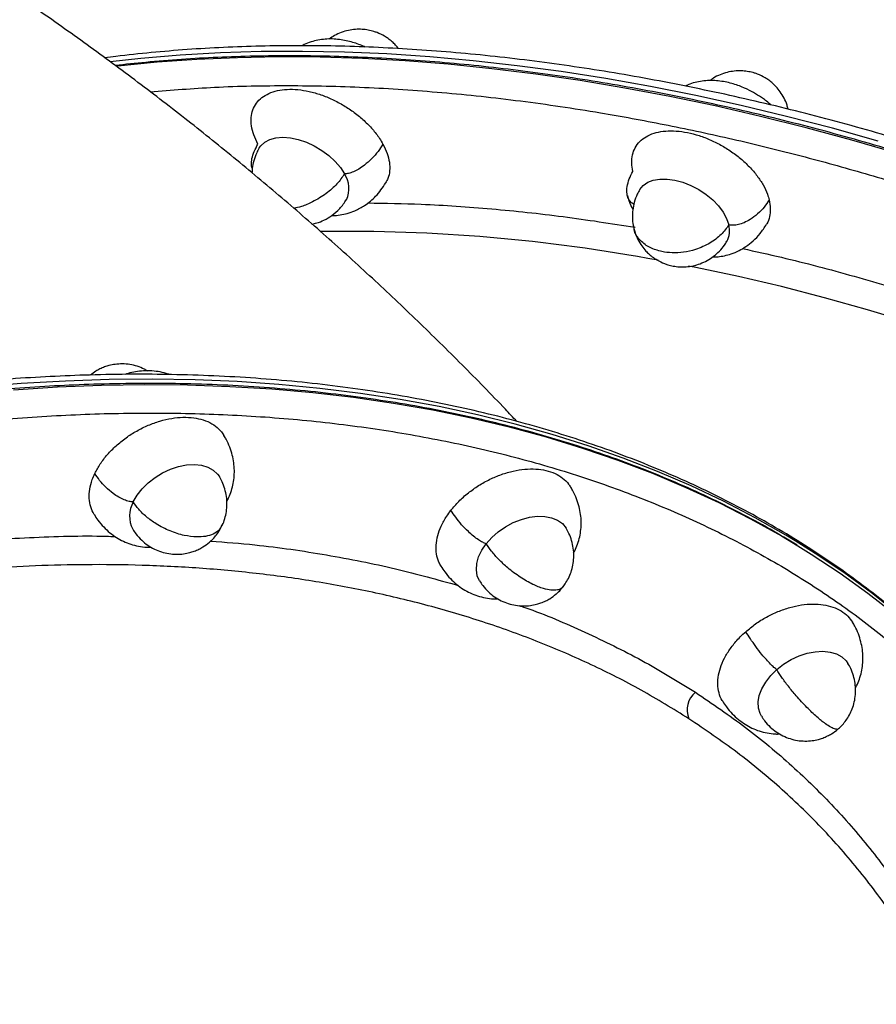
# Model space of a CAD drawing. Units: millimetres. Extents: x 0 to 14061, y 0 to 16904.
# Drawn here: x 10173 to 10384, y 12475 to 12718 of the extents above; entities that cross this region are included whole.
import ezdxf

# ---------------------------------------------------------------- set-up
doc = ezdxf.new("R2010")
doc.units = ezdxf.units.MM

msp = doc.modelspace()

# ---------------------------------------------------------------- linework, layer by layer
at = {"color": 7, "linetype": 'Continuous', "lineweight": 25, "ltscale": 100}
msp.add_line((10191.78, 12630.91), (10190.48, 12629.97), dxfattribs=at)
at = {"color": 8, "linetype": 'Continuous', "lineweight": 25, "ltscale": 100, "flags": 128}
for points in [[(10384.75, 12687.68), (10373.44, 12690.85), (10362.17, 12693.79), (10350.93, 12696.49), (10339.74, 12698.95), (10328.61, 12701.16), (10317.56, 12703.12), (10306.57, 12704.83), (10295.68, 12706.29), (10284.87, 12707.5), (10274.17, 12708.46), (10263.58, 12709.17), (10253.12, 12709.62), (10242.78, 12709.82), (10232.57, 12709.76), (10222.52, 12709.45), (10212.61, 12708.88), (10202.87, 12708.06), (10195.32, 12707.24)], [(10389.59, 12684.61), (10378.27, 12687.91), (10366.98, 12690.97), (10355.72, 12693.79), (10344.51, 12696.37), (10333.35, 12698.7), (10322.25, 12700.78), (10311.23, 12702.62), (10300.29, 12704.21), (10289.44, 12705.55), (10278.69, 12706.63), (10268.04, 12707.46), (10257.51, 12708.04), (10247.11, 12708.37), (10236.84, 12708.44), (10226.7, 12708.25), (10216.72, 12707.81), (10206.9, 12707.12), (10197.23, 12706.17), (10196.84, 12706.13)], [(10425.22, 12631.74), (10424.85, 12631.88), (10414.17, 12635.77), (10403.48, 12639.44), (10392.8, 12642.87), (10382.13, 12646.08), (10371.49, 12649.04), (10360.87, 12651.77), (10350.31, 12654.25), (10339.79, 12656.49), (10338, 12656.85)], [(10364.26, 12589.09), (10361.94, 12590.48), (10354.39, 12594.77), (10346.61, 12598.81), (10338.59, 12602.61), (10330.35, 12606.17), (10321.88, 12609.47), (10313.2, 12612.53), (10304.31, 12615.33), (10295.23, 12617.87), (10285.95, 12620.15), (10276.48, 12622.18), (10266.84, 12623.94), (10257.03, 12625.44), (10247.05, 12626.67), (10236.92, 12627.64), (10226.65, 12628.34), (10216.24, 12628.78), (10205.69, 12628.94), (10195.03, 12628.84), (10184.26, 12628.48), (10173.38, 12627.84), (10162.4, 12626.94)], [(10171.43, 12626.34), (10182.34, 12627.04), (10193.14, 12627.47), (10203.83, 12627.64), (10214.4, 12627.54), (10224.85, 12627.17), (10235.16, 12626.54), (10245.33, 12625.64), (10255.34, 12624.47), (10265.19, 12623.04), (10274.88, 12621.34), (10284.39, 12619.38), (10293.72, 12617.16), (10302.85, 12614.68), (10311.79, 12611.95), (10320.52, 12608.96), (10329.04, 12605.72), (10337.34, 12602.22), (10345.42, 12598.48), (10353.26, 12594.5), (10360.87, 12590.28), (10364.95, 12587.85)]]:
    msp.add_lwpolyline(points, dxfattribs=at)
at = {"color": 7, "linetype": 'Continuous', "lineweight": 25, "ltscale": 100, "flags": 128}
for points in [[(10232.07, 12685.98), (10232.44, 12686.52), (10233.42, 12687.42), (10234.68, 12688.08), (10236.19, 12688.49), (10237.9, 12688.62), (10239.76, 12688.48), (10241.71, 12688.08), (10243.7, 12687.41), (10245.66, 12686.51), (10247.53, 12685.39), (10249.26, 12684.11), (10250.79, 12682.68), (10252.09, 12681.16), (10253.1, 12679.59)], [(10325.95, 12675.72), (10325.95, 12675.72), (10326.77, 12676.73), (10327.89, 12677.52), (10329.28, 12678.06), (10330.9, 12678.33), (10332.69, 12678.33), (10334.6, 12678.05), (10336.58, 12677.51), (10338.56, 12676.73), (10340.48, 12675.72), (10342.29, 12674.51), (10343.93, 12673.15), (10345.35, 12671.67), (10346.5, 12670.12), (10347.36, 12668.55), (10347.9, 12667)], [(10201.01, 12598.65), (10201.95, 12600.29), (10203.19, 12601.88), (10204.68, 12603.36), (10206.38, 12604.69), (10208.24, 12605.83), (10210.19, 12606.75), (10212.19, 12607.41), (10214.17, 12607.8), (10216.07, 12607.9), (10217.84, 12607.71), (10219.41, 12607.25), (10220.74, 12606.51), (10221.8, 12605.53), (10222.25, 12604.9)], [(10288.08, 12588.35), (10289.45, 12589.89), (10291.05, 12591.3), (10292.84, 12592.54), (10294.75, 12593.57), (10296.74, 12594.36), (10298.74, 12594.89), (10300.68, 12595.13), (10302.52, 12595.09), (10304.2, 12594.77), (10305.66, 12594.16), (10306.86, 12593.3), (10307.76, 12592.21), (10307.78, 12592.17)], [(10286.43, 12579.16), (10285.87, 12580.42), (10285.64, 12581.87), (10285.75, 12583.44), (10286.2, 12585.08), (10286.99, 12586.73), (10288.08, 12588.35)], [(10440.34, 12505.42), (10439.34, 12507.55), (10435.69, 12514.75), (10431.74, 12521.78), (10427.49, 12528.62), (10422.94, 12535.28), (10418.1, 12541.75), (10412.96, 12548.02), (10407.54, 12554.08), (10401.83, 12559.94), (10395.85, 12565.59), (10389.59, 12571.02), (10383.07, 12576.23), (10376.28, 12581.21), (10369.23, 12585.96), (10364.26, 12589.09)], [(10364.95, 12587.85), (10368.23, 12585.81), (10375.34, 12581.12), (10382.19, 12576.19), (10388.78, 12571.04), (10395.1, 12565.66), (10401.16, 12560.07), (10406.93, 12554.26), (10412.43, 12548.25), (10417.63, 12542.03), (10422.55, 12535.61), (10427.18, 12529), (10431.5, 12522.2), (10435.53, 12515.22), (10439.25, 12508.06), (10439.41, 12507.73)], [(10359.73, 12557.28), (10361.43, 12558.61), (10363.28, 12559.75), (10365.24, 12560.66), (10367.24, 12561.32), (10369.22, 12561.71), (10371.12, 12561.82), (10372.89, 12561.63), (10374.46, 12561.16), (10375.79, 12560.43), (10376.85, 12559.45), (10377.29, 12558.83)], [(10355.93, 12545.83), (10355.62, 12546.42), (10355.21, 12547.8), (10355.15, 12549.31), (10355.43, 12550.92), (10356.06, 12552.57), (10357, 12554.21), (10358.24, 12555.8), (10359.73, 12557.28)]]:
    msp.add_lwpolyline(points, dxfattribs=at)
at = {"color": 7, "linetype": 'Continuous', "lineweight": 25, "ltscale": 10000}
for centre, radius, start, end in [((10247.92, 12676), 6.3, 333.8989, 34.7279), ((10342.9, 12665.51), 5.21, 330.5598, 16.5762), ((10207.12, 12595.17), 7.03, 150.3148, 207.5589), ((10343.23, 12547.36), 5.62, 129.3841, 202.8986)]:
    msp.add_arc(centre, radius, start, end, dxfattribs=at)
at = {"color": 8, "linetype": 'Continuous', "lineweight": 25, "ltscale": 10000}
msp.add_arc((10253.58, 12247.04), 418.37, 79.4041, 90.8625, dxfattribs=at)
at = {"color": 7, "linetype": 'Continuous', "lineweight": 25, "ltscale": 100}
for points, knots in [([(10973.17, 12477.6), (10973.15, 12477.6), (10972.73, 12477.64), (10971.32, 12478.07), (10968.87, 12478.93), (10965.67, 12480.23), (10961.82, 12481.92), (10957.28, 12484.03), (10952.04, 12486.55), (10945.8, 12489.64), (10938.45, 12493.37), (10929.85, 12497.83), (10920.36, 12502.82), (10909.94, 12508.38), (10898.67, 12514.47), (10886.54, 12521.09), (10873.61, 12528.2), (10859.93, 12535.79), (10845.54, 12543.82), (10830.51, 12552.27), (10814.89, 12561.09), (10799.85, 12569.63), (10785.52, 12577.81), (10772.06, 12585.51), (10758.4, 12593.36), (10744.54, 12601.34), (10729.43, 12610.08), (10712.99, 12619.61), (10695.35, 12629.88), (10677.63, 12640.23), (10660.05, 12650.54), (10642.5, 12660.85), (10625.21, 12671.05), (10608.05, 12681.19), (10591.65, 12690.92), (10575.86, 12700.31), (10560.55, 12709.44), (10545.14, 12718.66), (10529.56, 12727.99), (10514.01, 12737.34), (10498.51, 12746.69), (10483.08, 12756.02), (10467.73, 12765.32), (10451.73, 12775.06), (10435.23, 12785.13), (10418.26, 12795.53), (10401.65, 12805.74), (10385.41, 12815.78), (10369.67, 12825.55), (10354.45, 12835.04), (10339.85, 12844.2), (10325.91, 12852.99), (10312.7, 12861.38), (10300.27, 12869.33), (10288.66, 12876.82), (10278.63, 12883.34), (10270, 12889.01), (10262.63, 12893.89), (10255.85, 12898.44), (10249.66, 12902.64), (10243.62, 12906.8), (10237.88, 12910.83), (10232.69, 12914.59), (10228.39, 12917.82), (10224.99, 12920.51), (10222.53, 12922.64), (10221.18, 12923.9), (10220.86, 12924.33), (10220.84, 12924.37)], [0, 0, 0, 0, 0.000817, 0.014707, 0.028697, 0.042918, 0.057066, 0.07132, 0.085829, 0.100341, 0.117173, 0.134005, 0.151103, 0.168201, 0.185481, 0.202762, 0.220134, 0.237507, 0.254879, 0.272252, 0.289531, 0.306812, 0.320492, 0.334167, 0.347745, 0.361207, 0.374674, 0.391164, 0.407655, 0.423736, 0.439818, 0.455435, 0.471053, 0.486161, 0.50127, 0.514808, 0.528343, 0.542234, 0.556224, 0.570444, 0.584592, 0.598846, 0.613355, 0.627868, 0.644699, 0.661532, 0.67863, 0.695728, 0.713008, 0.730288, 0.74766, 0.765033, 0.782405, 0.799778, 0.817058, 0.834338, 0.848018, 0.861693, 0.875271, 0.888733, 0.902201, 0.918691, 0.935181, 0.951262, 0.967344, 0.982961, 0.998579, 1, 1, 1, 1]), ([(10591.07, 12691.27), (10586, 12694.29), (10575.86, 12700.31), (10560.55, 12709.44), (10545.14, 12718.66), (10529.56, 12727.99), (10514.01, 12737.34), (10498.51, 12746.69), (10483.08, 12756.02), (10467.73, 12765.32), (10451.73, 12775.06), (10435.23, 12785.13), (10418.26, 12795.53), (10401.65, 12805.74), (10385.41, 12815.78), (10369.67, 12825.55), (10354.45, 12835.04), (10339.85, 12844.2), (10325.91, 12852.99), (10312.7, 12861.38), (10300.27, 12869.33), (10288.66, 12876.82), (10278.63, 12883.34), (10270, 12889.01), (10262.63, 12893.89), (10255.85, 12898.44), (10249.66, 12902.64), (10243.62, 12906.8), (10237.88, 12910.83), (10232.69, 12914.59), (10228.38, 12917.82), (10225.01, 12920.49), (10222.44, 12922.69), (10221.43, 12923.74), (10220.92, 12924.26)], [0, 0, 0, 0, 0.0272223, 0.0544399, 0.0823713, 0.1105021, 0.1390976, 0.1675464, 0.1962093, 0.2253834, 0.2545656, 0.2884115, 0.3222582, 0.3566389, 0.3910204, 0.425767, 0.4605145, 0.4954471, 0.5303805, 0.5653131, 0.6002465, 0.6349931, 0.6697406, 0.697249, 0.7247465, 0.7520496, 0.7791194, 0.8062006, 0.8393588, 0.8725178, 0.9048547, 0.9371924, 0.9685958, 1, 1, 1, 1]), ([(10250.78, 12894.98), (10250.96, 12894.85), (10253.48, 12893.12), (10259.2, 12889.27), (10267.97, 12883.43), (10277.77, 12876.99), (10288.41, 12870.07), (10299.92, 12862.64), (10312.23, 12854.77), (10325.32, 12846.46), (10339.13, 12837.75), (10353.6, 12828.67), (10368.68, 12819.26), (10384.28, 12809.58), (10400.37, 12799.64), (10416.83, 12789.52), (10433.64, 12779.21), (10450.66, 12768.83), (10467.91, 12758.34), (10485.21, 12747.86), (10502.61, 12737.34), (10519.92, 12726.93), (10537.22, 12716.54), (10554.28, 12706.33), (10571.24, 12696.21), (10582.45, 12689.55), (10588.06, 12686.21)], [0, 0, 0, 0, 0.003432, 0.0471039, 0.0914669, 0.1358288, 0.1806641, 0.2254983, 0.2705734, 0.3156475, 0.3607227, 0.4057968, 0.450632, 0.4954662, 0.5398292, 0.5841912, 0.6278642, 0.6715361, 0.7143217, 0.7571063, 0.7988322, 0.840557, 0.8810784, 0.9215988, 0.9607996, 1, 1, 1, 1]), ([(10295.6, 12618.51), (10294.66, 12619.52), (10290.25, 12624.26), (10282.12, 12632.53), (10271.2, 12643.31), (10260.02, 12653.87), (10248.61, 12664.21), (10236.96, 12674.34), (10225.08, 12684.25), (10212.97, 12693.94), (10200.63, 12703.39), (10188.07, 12712.62), (10175.29, 12721.61), (10162.29, 12730.35), (10149.08, 12738.86), (10135.65, 12747.12), (10122.02, 12755.13), (10108.19, 12762.89), (10094.15, 12770.39), (10079.92, 12777.63), (10065.5, 12784.61), (10050.89, 12791.32), (10036.1, 12797.76), (10021.12, 12803.93), (10005.97, 12809.83), (9990.65, 12815.44), (9975.16, 12820.77), (9959.51, 12825.82), (9943.7, 12830.58), (9927.74, 12835.03), (9915, 12838.38), (9907.54, 12840.15), (9905.5, 12840.63)], [0, 0, 0, 0, 0.009102, 0.042981, 0.076911, 0.110895, 0.144937, 0.179039, 0.213205, 0.247439, 0.281743, 0.31612, 0.350574, 0.385107, 0.419721, 0.45442, 0.489206, 0.524081, 0.559048, 0.594108, 0.629262, 0.664514, 0.699864, 0.735313, 0.770863, 0.806514, 0.842267, 0.878122, 0.914079, 0.950139, 0.986301, 1, 1, 1, 1]), ([(10262.99, 12713.55), (10262.38, 12713.88), (10261.52, 12714.33), (10260.16, 12714.8), (10258.93, 12715.1), (10257.41, 12715.29), (10255.77, 12715.28), (10254.04, 12715.03), (10252.29, 12714.52), (10250.68, 12713.8), (10249.74, 12713.15), (10249.32, 12712.86)], [0, 0, 0, 0, 0.142153, 0.200353, 0.298354, 0.402864, 0.517074, 0.638017, 0.76382, 0.892897, 1, 1, 1, 1]), ([(10258.22, 12710.88), (10258.05, 12710.96), (10257.41, 12711.25), (10256.25, 12711.7), (10254.71, 12712.18), (10253.09, 12712.56), (10251.4, 12712.81), (10249.65, 12712.91), (10247.89, 12712.82), (10246.13, 12712.54), (10244.44, 12712.03), (10243.26, 12711.58), (10242.69, 12711.24), (10242.63, 12711.21)], [0, 0, 0, 0, 0.032247, 0.125348, 0.221341, 0.324012, 0.431002, 0.541647, 0.65511, 0.768756, 0.879786, 0.987814, 1, 1, 1, 1]), ([(10266.41, 12710.49), (10266.18, 12710.79), (10265.72, 12711.39), (10264.85, 12712.21), (10263.95, 12712.95), (10263.29, 12713.36), (10262.99, 12713.55)], [0, 0, 0, 0, 0.24553, 0.492051, 0.771425, 1, 1, 1, 1]), ([(10547.79, 12618.41), (10544.4, 12620.4), (10539.61, 12623.22), (10532.43, 12627.29), (10526.21, 12630.76), (10518.73, 12634.81), (10510.81, 12638.98), (10502.45, 12643.25), (10493.77, 12647.54), (10484.82, 12651.82), (10475.66, 12656.04), (10466.32, 12660.18), (10456.84, 12664.22), (10447.24, 12668.14), (10437.54, 12671.94), (10427.76, 12675.6), (10417.91, 12679.11), (10408, 12682.46), (10398.06, 12685.65), (10388.09, 12688.68), (10378.1, 12691.53), (10368.11, 12694.19), (10358.12, 12696.68), (10348.14, 12698.98), (10338.18, 12701.09), (10328.26, 12703.01), (10318.37, 12704.73), (10308.52, 12706.26), (10298.74, 12707.58), (10289.01, 12708.71), (10279.35, 12709.63), (10269.77, 12710.34), (10260.28, 12710.85), (10250.87, 12711.16), (10241.56, 12711.25), (10232.36, 12711.14), (10223.26, 12710.82), (10214.28, 12710.29), (10205.43, 12709.54), (10198.67, 12708.84), (10194.91, 12708.32), (10194, 12708.2)], [0, 0, 0, 0, 0.029129, 0.041192, 0.061188, 0.081995, 0.104346, 0.127694, 0.151817, 0.17654, 0.201736, 0.227314, 0.253203, 0.279349, 0.305712, 0.332256, 0.358957, 0.385791, 0.412741, 0.439792, 0.466931, 0.494148, 0.521433, 0.54878, 0.576181, 0.603631, 0.631124, 0.658657, 0.686225, 0.713826, 0.741456, 0.769114, 0.796796, 0.824501, 0.852228, 0.879975, 0.907741, 0.935525, 0.963326, 0.991145, 1, 1, 1, 1]), ([(10812.92, 12235.43), (10813.07, 12236.87), (10813.46, 12240.87), (10813.76, 12247.55), (10813.86, 12255.48), (10813.64, 12263.53), (10813.11, 12271.69), (10812.27, 12279.96), (10811.11, 12288.33), (10809.64, 12296.8), (10807.85, 12305.35), (10805.75, 12313.97), (10803.34, 12322.67), (10800.61, 12331.44), (10797.58, 12340.25), (10794.35, 12348.82), (10790.84, 12357.41), (10787.19, 12365.72), (10783.13, 12374.36), (10778.95, 12382.71), (10774.52, 12391.06), (10770.02, 12399.1), (10765.29, 12407.14), (10760.33, 12415.17), (10755.15, 12423.19), (10749.75, 12431.18), (10744.14, 12439.14), (10738.31, 12447.07), (10732.28, 12454.97), (10726.04, 12462.82), (10719.6, 12470.62), (10712.97, 12478.38), (10706.15, 12486.07), (10699.14, 12493.71), (10691.96, 12501.27), (10684.59, 12508.76), (10677.06, 12516.17), (10669.36, 12523.5), (10661.5, 12530.75), (10653.49, 12537.89), (10645.34, 12544.94), (10637.04, 12551.88), (10628.62, 12558.71), (10620.09, 12565.41), (10611.45, 12571.99), (10602.74, 12578.42), (10593.98, 12584.68), (10585.25, 12590.73), (10576.76, 12596.43), (10569.02, 12601.48), (10562.23, 12605.8), (10554.79, 12610.42), (10546.11, 12615.68), (10537.9, 12620.46), (10530.7, 12624.55), (10524.46, 12628.02), (10516.98, 12632.08), (10509.05, 12636.26), (10500.69, 12640.53), (10492, 12644.82), (10483.05, 12649.1), (10473.89, 12653.32), (10464.56, 12657.47), (10455.08, 12661.51), (10445.48, 12665.44), (10435.78, 12669.24), (10426, 12672.9), (10416.15, 12676.42), (10406.25, 12679.78), (10396.31, 12682.97), (10386.35, 12686), (10376.37, 12688.86), (10366.39, 12691.53), (10356.41, 12694.03), (10346.44, 12696.33), (10336.49, 12698.45), (10326.58, 12700.38), (10316.71, 12702.11), (10306.88, 12703.65), (10297.11, 12704.99), (10287.4, 12706.12), (10277.77, 12707.06), (10268.21, 12707.79), (10258.73, 12708.32), (10249.35, 12708.64), (10240.07, 12708.75), (10230.89, 12708.66), (10221.83, 12708.37), (10212.88, 12707.86), (10204.44, 12707.19), (10199.06, 12706.59), (10196.56, 12706.32)], [0, 0, 0, 0, 0.0070711, 0.0196128, 0.0321852, 0.0447863, 0.0574139, 0.0700659, 0.0827403, 0.0954351, 0.1081487, 0.1208794, 0.1336257, 0.1463864, 0.1591605, 0.171947, 0.1834341, 0.1962075, 0.2076934, 0.2204861, 0.2319706, 0.2434552, 0.254939, 0.2664219, 0.2779038, 0.2893846, 0.3008642, 0.3123424, 0.3238191, 0.3352941, 0.3467673, 0.3582382, 0.3697067, 0.3811722, 0.3926345, 0.4040928, 0.4155465, 0.4269946, 0.4384359, 0.4498687, 0.4612908, 0.4726993, 0.4840896, 0.495455, 0.5067851, 0.5180624, 0.5292548, 0.5402975, 0.5510358, 0.5609854, 0.5689128, 0.5759694, 0.5880651, 0.6003077, 0.6053461, 0.613702, 0.6223922, 0.631724, 0.6414702, 0.6515388, 0.6618566, 0.6723714, 0.6830447, 0.6938473, 0.7047569, 0.7157561, 0.7268308, 0.73797, 0.7491646, 0.7604069, 0.7716908, 0.7830111, 0.7943632, 0.8057434, 0.8171484, 0.8285756, 0.8400224, 0.8514867, 0.8629669, 0.8744612, 0.8859684, 0.8974873, 0.9090168, 0.9205562, 0.9321047, 0.9436616, 0.9552266, 0.9667993, 0.9783794, 0.9899667, 1, 1, 1, 1]), ([(10356.86, 12703.29), (10356.25, 12703.62), (10355.4, 12704.07), (10354.03, 12704.54), (10352.81, 12704.84), (10351.29, 12705.03), (10349.64, 12705.02), (10347.91, 12704.77), (10346.17, 12704.26), (10344.56, 12703.54), (10343.62, 12702.89), (10343.19, 12702.6)], [0, 0, 0, 0, 0.1421526, 0.2003527, 0.2983541, 0.4028639, 0.5170735, 0.6380167, 0.7638204, 0.8928973, 1, 1, 1, 1]), ([(10354.52, 12699.36), (10353.84, 12699.74), (10352.88, 12700.28), (10351.41, 12700.94), (10350.13, 12701.44), (10348.59, 12701.92), (10346.97, 12702.3), (10345.27, 12702.55), (10343.53, 12702.65), (10341.76, 12702.56), (10340.01, 12702.27), (10338.47, 12701.85), (10337.54, 12701.43), (10337.17, 12701.26)], [0, 0, 0, 0, 0.12314, 0.173606, 0.256966, 0.342914, 0.434842, 0.530637, 0.629704, 0.731295, 0.833049, 0.932461, 1, 1, 1, 1]), ([(10362.53, 12695.52), (10362.45, 12695.87), (10362.23, 12696.83), (10361.58, 12698.29), (10360.67, 12699.81), (10359.7, 12701), (10358.73, 12701.95), (10357.82, 12702.69), (10357.16, 12703.1), (10356.86, 12703.29)], [0, 0, 0, 0, 0.109816, 0.297606, 0.480804, 0.647095, 0.762406, 0.893084, 1, 1, 1, 1]), ([(10231.76, 12686.95), (10231.4, 12687.7), (10230.65, 12689.22), (10230.12, 12691.43), (10230.03, 12693.53), (10230.44, 12695.42), (10231.33, 12697.09), (10232.66, 12698.46), (10234.42, 12699.51), (10236.52, 12700.2), (10238.94, 12700.52), (10241.58, 12700.44), (10244.4, 12699.99), (10247.27, 12699.17), (10250.16, 12697.99), (10252.95, 12696.51), (10255.59, 12694.74), (10257.98, 12692.77), (10260.07, 12690.62), (10261.59, 12688.65), (10262.32, 12687.4), (10262.59, 12686.93)], [0, 0, 0, 0, 0.052925, 0.107385, 0.160311, 0.214771, 0.267696, 0.322156, 0.375081, 0.429541, 0.482466, 0.536926, 0.589852, 0.644312, 0.697237, 0.751697, 0.804622, 0.859082, 0.912008, 0.966468, 1, 1, 1, 1]), ([(10358.28, 12696.61), (10358.02, 12696.84), (10357.43, 12697.36), (10356.19, 12698.31), (10355.17, 12698.95), (10354.52, 12699.36)], [0, 0, 0, 0, 0.225687, 0.51498, 1, 1, 1, 1]), ([(10324.25, 12680.19), (10324.12, 12680.9), (10323.86, 12682.35), (10324.08, 12684.33), (10324.75, 12686.12), (10325.89, 12687.62), (10327.46, 12688.83), (10329.41, 12689.68), (10331.7, 12690.16), (10334.24, 12690.26), (10337, 12689.98), (10339.84, 12689.32), (10342.75, 12688.29), (10345.58, 12686.95), (10348.31, 12685.3), (10350.81, 12683.42), (10353.05, 12681.34), (10354.94, 12679.13), (10356.44, 12676.85), (10357.39, 12674.84), (10357.72, 12673.63), (10357.85, 12673.17)], [0, 0, 0, 0, 0.052925, 0.107385, 0.160311, 0.214771, 0.267696, 0.322156, 0.375081, 0.429541, 0.482466, 0.536926, 0.589852, 0.644312, 0.697237, 0.751697, 0.804622, 0.859082, 0.912008, 0.966468, 1, 1, 1, 1]), ([(10230.47, 12680.77), (10230.46, 12680.78), (10230.25, 12681.05), (10230.14, 12681.92), (10230.21, 12683.37), (10230.78, 12685.13), (10231.44, 12686.35), (10231.76, 12686.95)], [0, 0, 0, 0, 0.007711, 0.185524, 0.450107, 0.728899, 1, 1, 1, 1]), ([(10232.07, 12685.98), (10231.86, 12685.6), (10231.3, 12684.59), (10230.7, 12682.9), (10230.33, 12681.22), (10230.3, 12680.21), (10230.29, 12679.84)], [0, 0, 0, 0, 0.205562, 0.53302, 0.82799, 1, 1, 1, 1]), ([(10262.59, 12686.93), (10262.21, 12686.33), (10261.43, 12685.11), (10259.88, 12683.35), (10258.26, 12681.88), (10256.7, 12680.8), (10255.37, 12680.1), (10254.13, 12679.67), (10253.43, 12679.62), (10253.1, 12679.59)], [0, 0, 0, 0, 0.193146, 0.3917711, 0.5802739, 0.7069564, 0.8179211, 0.9142963, 1, 1, 1, 1]), ([(10262.59, 12686.93), (10262.97, 12686.17), (10263.71, 12684.65), (10264.25, 12682.43), (10264.31, 12680.35), (10263.99, 12678.63), (10263.46, 12677.75), (10263.25, 12677.4)], [0, 0, 0, 0, 0.214908, 0.429815, 0.644723, 0.859631, 1, 1, 1, 1]), ([(10249.98, 12669.33), (10250.05, 12669.32), (10250.74, 12669.29), (10251.99, 12669.45), (10253.82, 12669.8), (10255.91, 12670.54), (10258.34, 12671.87), (10261.06, 12674.1), (10262.52, 12676.23), (10263.31, 12677.37)], [0, 0, 0, 0, 0.011989, 0.134527, 0.248151, 0.370038, 0.536859, 0.749774, 1, 1, 1, 1]), ([(10325.95, 12675.72), (10325.73, 12675.34), (10325.18, 12674.33), (10324.57, 12672.64), (10324.17, 12670.7), (10324.09, 12668.79), (10324.21, 12667.26), (10324.44, 12666.4), (10324.51, 12666.14)], [0, 0, 0, 0, 0.1338, 0.346941, 0.538936, 0.730167, 0.920362, 1, 1, 1, 1]), ([(10245.08, 12667.21), (10245.48, 12667.29), (10246.49, 12667.49), (10248.17, 12668.19), (10250.12, 12669.33), (10252.06, 12671), (10253.06, 12672.47), (10253.58, 12673.24)], [0, 0, 0, 0, 0.112393, 0.291464, 0.502363, 0.74093, 1, 1, 1, 1]), ([(10322.88, 12674.27), (10323.11, 12673.43), (10323.43, 12672.23), (10324.06, 12671.12), (10324.25, 12670.8)], [0, 0, 0, 0, 0.706643, 1, 1, 1, 1]), ([(10357.85, 12673.17), (10357.47, 12672.57), (10356.68, 12671.37), (10355.09, 12669.72), (10353.4, 12668.42), (10351.76, 12667.55), (10350.34, 12667.06), (10349.02, 12666.85), (10348.25, 12666.95), (10347.9, 12667)], [0, 0, 0, 0, 0.193146, 0.391771, 0.580274, 0.706956, 0.817921, 0.914296, 1, 1, 1, 1]), ([(10357.85, 12673.17), (10357.99, 12672.44), (10358.25, 12670.99), (10357.99, 12669.02), (10357.62, 12667.73), (10357.21, 12667.2), (10357.18, 12667.16)], [0, 0, 0, 0, 0.324999, 0.649998, 0.974997, 1, 1, 1, 1]), ([(10324.51, 12666.14), (10324.59, 12665.79), (10324.81, 12664.83), (10325.46, 12663.37), (10326.36, 12661.85), (10327.34, 12660.66), (10328.31, 12659.71), (10329.22, 12658.97), (10329.88, 12658.56), (10330.18, 12658.37)], [0, 0, 0, 0, 0.1098163, 0.2976065, 0.4808035, 0.6470953, 0.7624061, 0.8930837, 1, 1, 1, 1]), ([(10347.9, 12667), (10347.32, 12666.19), (10346.13, 12664.52), (10343.27, 12662.4), (10340.01, 12660.93), (10336.8, 12660.2), (10333.94, 12660.02), (10332.22, 12660.28), (10331.39, 12660.41)], [0, 0, 0, 0, 0.179263, 0.371337, 0.56785, 0.719586, 0.864543, 1, 1, 1, 1]), ([(10343.9, 12659.1), (10344.35, 12659.1), (10345.34, 12659.12), (10346.89, 12659.39), (10348.63, 12659.85), (10350.4, 12660.6), (10352.22, 12661.67), (10353.98, 12663.07), (10355.73, 12664.89), (10356.7, 12666.37), (10357.2, 12667.15)], [0, 0, 0, 0, 0.08446, 0.187076, 0.297981, 0.428405, 0.54649, 0.682555, 0.835128, 1, 1, 1, 1]), ([(10330.18, 12658.37), (10330.79, 12658.05), (10331.64, 12657.59), (10333.01, 12657.12), (10334.23, 12656.82), (10335.75, 12656.63), (10337.4, 12656.64), (10339.13, 12656.89), (10340.88, 12657.4), (10342.58, 12658.18), (10344.17, 12659.22), (10345.61, 12660.49), (10346.69, 12661.77), (10347.24, 12662.63), (10347.44, 12662.96)], [0, 0, 0, 0, 0.103855, 0.146376, 0.217974, 0.294328, 0.377769, 0.466128, 0.558039, 0.652342, 0.748163, 0.84487, 0.942011, 1, 1, 1, 1]), ([(10204.51, 12630.96), (10204.26, 12631.12), (10203.47, 12631.6), (10202.01, 12632.15), (10200.19, 12632.6), (10198.35, 12632.75), (10196.61, 12632.65), (10195.14, 12632.35), (10193.88, 12631.96), (10192.8, 12631.5), (10192.1, 12631.1), (10191.78, 12630.91)], [0, 0, 0, 0, 0.066185, 0.207279, 0.347296, 0.485556, 0.619876, 0.735864, 0.820568, 0.916018, 1, 1, 1, 1]), ([(10415.82, 12544.57), (10414.9, 12545.71), (10412.35, 12548.88), (10407.87, 12553.88), (10402.4, 12559.57), (10396.65, 12565.08), (10390.64, 12570.4), (10384.36, 12575.53), (10377.81, 12580.46), (10371, 12585.19), (10363.94, 12589.71), (10356.63, 12594.01), (10349.08, 12598.09), (10341.28, 12601.95), (10333.25, 12605.58), (10324.98, 12608.97), (10316.5, 12612.12), (10307.8, 12615.03), (10298.89, 12617.69), (10289.77, 12620.11), (10280.46, 12622.27), (10270.97, 12624.17), (10261.29, 12625.82), (10251.44, 12627.21), (10241.42, 12628.34), (10231.24, 12629.2), (10220.92, 12629.79), (10210.81, 12630.11), (10200.58, 12630.19), (10190.62, 12630.02), (10180.56, 12629.62), (10170.78, 12629.02), (10160.93, 12628.2), (10151.02, 12627.17), (10141.04, 12625.93), (10131.02, 12624.47), (10120.94, 12622.81), (10110.83, 12620.93), (10100.68, 12618.85), (10090.51, 12616.56), (10080.31, 12614.07), (10070.11, 12611.37), (10059.9, 12608.47), (10049.69, 12605.37), (10039.49, 12602.08), (10029.3, 12598.6), (10019.15, 12594.92), (10009.02, 12591.06), (9998.94, 12587.02), (9988.92, 12582.81), (9978.96, 12578.42), (9969.1, 12573.88), (9959.35, 12569.2), (9949.79, 12564.41), (9940.53, 12559.59), (9931.93, 12554.95), (9924.54, 12550.82), (9917.91, 12547.02), (9911.84, 12543.46), (9907.7, 12540.96), (9905.71, 12539.76)], [0, 0, 0, 0, 0.010233, 0.028398, 0.046615, 0.064886, 0.083209, 0.101585, 0.120012, 0.138491, 0.157018, 0.175593, 0.194213, 0.212877, 0.231582, 0.250325, 0.269105, 0.28792, 0.306766, 0.325642, 0.344546, 0.363477, 0.382433, 0.401413, 0.420415, 0.43944, 0.458486, 0.477555, 0.494683, 0.513742, 0.530867, 0.547992, 0.565115, 0.582236, 0.599354, 0.616469, 0.63358, 0.650688, 0.667792, 0.684892, 0.701986, 0.719074, 0.736154, 0.753227, 0.77029, 0.78734, 0.804376, 0.821393, 0.838385, 0.855344, 0.872257, 0.889103, 0.905845, 0.92241, 0.938639, 0.95409, 0.967529, 0.977702, 0.989297, 1, 1, 1, 1]), ([(10209.93, 12630.08), (10209.81, 12630.13), (10209.07, 12630.43), (10207.63, 12630.75), (10205.62, 12631.01), (10203.59, 12631.01), (10201.62, 12630.78), (10200.09, 12630.47), (10199.23, 12630.2), (10198.98, 12630.12)], [0, 0, 0, 0, 0.033018, 0.212069, 0.398195, 0.58513, 0.764239, 0.9317, 1, 1, 1, 1]), ([(10364.75, 12588.03), (10362.55, 12589.34), (10357.93, 12592.11), (10350.61, 12596.03), (10342.86, 12599.87), (10334.87, 12603.47), (10326.65, 12606.84), (10318.21, 12609.97), (10309.55, 12612.86), (10300.68, 12615.5), (10291.61, 12617.9), (10282.34, 12620.05), (10272.89, 12621.94), (10263.25, 12623.58), (10253.44, 12624.96), (10243.47, 12626.08), (10233.33, 12626.93), (10223.04, 12627.53), (10212.97, 12627.85), (10202.78, 12627.92), (10192.85, 12627.76), (10182.82, 12627.36), (10173.07, 12626.76), (10163.25, 12625.95), (10153.36, 12624.93), (10143.4, 12623.69), (10133.4, 12622.24), (10123.34, 12620.59), (10113.25, 12618.72), (10103.12, 12616.65), (10092.96, 12614.37), (10082.78, 12611.89), (10072.58, 12609.2), (10062.38, 12606.32), (10052.18, 12603.23), (10041.99, 12599.95), (10031.81, 12596.48), (10021.66, 12592.82), (10011.54, 12588.97), (10001.46, 12584.95), (9991.43, 12580.74), (9981.47, 12576.37), (9971.6, 12571.84), (9961.85, 12567.17), (9952.26, 12562.39), (9942.96, 12557.57), (9934.24, 12552.88), (9926.76, 12548.71), (9920.11, 12544.91), (9913.84, 12541.24), (9909.49, 12538.61), (9907.24, 12537.25)], [0, 0, 0, 0, 0.020229, 0.042375, 0.064564, 0.086793, 0.109059, 0.131361, 0.153697, 0.176064, 0.198461, 0.220887, 0.243338, 0.265816, 0.288318, 0.310845, 0.333396, 0.355971, 0.378571, 0.398871, 0.421456, 0.441753, 0.462049, 0.482344, 0.502635, 0.522925, 0.543211, 0.563494, 0.583774, 0.604049, 0.62432, 0.644585, 0.664844, 0.685095, 0.705337, 0.725568, 0.745786, 0.765987, 0.786167, 0.806318, 0.826432, 0.846494, 0.86648, 0.886349, 0.90602, 0.92532, 0.943783, 0.960238, 0.972216, 0.985629, 1, 1, 1, 1]), ([(9660.92, 12132.57), (9660.29, 12136.94), (9659.02, 12145.7), (9658.12, 12159.36), (9658, 12173.43), (9658.76, 12188.06), (9660.42, 12203.05), (9663.03, 12218.53), (9666.59, 12234.3), (9671.16, 12250.45), (9676.71, 12266.82), (9683.28, 12283.43), (9690.85, 12300.16), (9699.44, 12317.01), (9709, 12333.84), (9719.54, 12350.65), (9730.99, 12367.34), (9743.34, 12383.84), (9756.53, 12400.1), (9770.49, 12416.03), (9785.2, 12431.6), (9800.55, 12446.72), (9816.51, 12461.37), (9832.96, 12475.46), (9849.89, 12489), (9867.13, 12501.89), (9884.73, 12514.17), (9902.47, 12525.73), (9920.43, 12536.64), (9938.38, 12546.79), (9956.41, 12556.28), (9974.29, 12565.01), (9992.15, 12573.07), (10009.94, 12580.47), (10027.83, 12587.28), (10045.97, 12593.56), (10064.35, 12599.27), (10083.09, 12604.43), (10101.97, 12608.94), (10121.08, 12612.79), (10140.21, 12615.91), (10159.42, 12618.29), (10178.52, 12619.88), (10197.54, 12620.66), (10216.31, 12620.59), (10234.82, 12619.67), (10252.94, 12617.88), (10270.63, 12615.21), (10287.79, 12611.67), (10304.36, 12607.27), (10320.27, 12602.02), (10335.45, 12595.95), (10349.87, 12589.07), (10363.44, 12581.44), (10376.16, 12573.08), (10387.94, 12564.07), (10398.83, 12554.4), (10408.73, 12544.2), (10417.7, 12533.44), (10425.68, 12522.26), (10432.73, 12510.63), (10438.8, 12498.71), (10443.97, 12486.45), (10448.18, 12474.01), (10451.6, 12461.35), (10453.18, 12452.72), (10453.97, 12448.4)], [0, 0, 0, 0, 0.0143204, 0.0286407, 0.0434435, 0.0582459, 0.0734888, 0.0887312, 0.1043612, 0.1199908, 0.1359449, 0.1518986, 0.1681048, 0.1843106, 0.2006894, 0.2170677, 0.233534, 0.25, 0.2664664, 0.2829323, 0.299311, 0.3156894, 0.3318956, 0.3481014, 0.3640555, 0.3800092, 0.3956392, 0.4112688, 0.4265116, 0.4417541, 0.4565569, 0.4713593, 0.4856799, 0.5, 0.5143205, 0.5286407, 0.5434435, 0.5582459, 0.5734888, 0.5887312, 0.6043612, 0.6199908, 0.6359449, 0.6518986, 0.6681048, 0.6843106, 0.7006894, 0.7170677, 0.733534, 0.75, 0.7664664, 0.7829323, 0.799311, 0.8156894, 0.8318956, 0.8481014, 0.8640555, 0.8800092, 0.8956392, 0.9112688, 0.9265116, 0.9417541, 0.9565569, 0.9713593, 0.9856798, 1, 1, 1, 1]), ([(10191.53, 12605.67), (10191.95, 12606.46), (10192.8, 12608.06), (10194.59, 12610.36), (10196.73, 12612.55), (10199.17, 12614.51), (10201.85, 12616.22), (10204.67, 12617.61), (10207.59, 12618.67), (10210.48, 12619.34), (10213.3, 12619.61), (10215.93, 12619.48), (10218.34, 12618.94), (10220.42, 12618.02), (10222.17, 12616.75), (10222.96, 12615.64), (10223.37, 12615.07)], [0, 0, 0, 0, 0.0704077, 0.1428571, 0.2132648, 0.2857143, 0.3561219, 0.4285714, 0.4989791, 0.5714286, 0.6418362, 0.7142857, 0.7846934, 0.8571429, 0.9275505, 1, 1, 1, 1]), ([(10224.39, 12599.39), (10224.62, 12599.93), (10225.11, 12601.03), (10225.6, 12602.78), (10225.9, 12604.59), (10225.98, 12606.45), (10225.83, 12608.34), (10225.45, 12610.27), (10224.83, 12612.21), (10224.1, 12613.82), (10223.56, 12614.75), (10223.37, 12615.07)], [0, 0, 0, 0, 0.111636, 0.227829, 0.342313, 0.455307, 0.568993, 0.685668, 0.806983, 0.934008, 1, 1, 1, 1]), ([(10191.34, 12595.57), (10191.03, 12596.17), (10190.41, 12597.39), (10190.08, 12599.5), (10190.21, 12601.78), (10190.73, 12603.86), (10191.31, 12605.17), (10191.53, 12605.67)], [0, 0, 0, 0, 0.212775, 0.432208, 0.645457, 0.86489, 1, 1, 1, 1]), ([(10201.01, 12598.65), (10200.67, 12598.68), (10199.95, 12598.75), (10198.7, 12599.17), (10197.35, 12599.85), (10195.79, 12600.89), (10194.18, 12602.29), (10192.66, 12603.96), (10191.9, 12605.11), (10191.53, 12605.67)], [0, 0, 0, 0, 0.085704, 0.182079, 0.293044, 0.419726, 0.608229, 0.806854, 1, 1, 1, 1]), ([(10279.37, 12596.59), (10280, 12597.34), (10281.27, 12598.85), (10283.59, 12600.9), (10286.18, 12602.74), (10288.94, 12604.28), (10291.83, 12605.5), (10294.73, 12606.34), (10297.61, 12606.79), (10300.32, 12606.84), (10302.85, 12606.48), (10305.08, 12605.74), (10306.96, 12604.59), (10308.24, 12603.43), (10308.72, 12602.56), (10308.87, 12602.29)], [0, 0, 0, 0, 0.079168, 0.160632, 0.239801, 0.321265, 0.400433, 0.481897, 0.561065, 0.642529, 0.721698, 0.803162, 0.88233, 0.963794, 1, 1, 1, 1]), ([(10222.89, 12592.78), (10222.91, 12592.82), (10223.22, 12593.37), (10223.61, 12594.55), (10224.02, 12596.29), (10224.17, 12598.13), (10224.04, 12600.01), (10223.63, 12601.87), (10223.02, 12603.52), (10222.47, 12604.5), (10222.24, 12604.91)], [0, 0, 0, 0, 0.01286, 0.1487, 0.290366, 0.43617, 0.584782, 0.735201, 0.886694, 1, 1, 1, 1]), ([(10309.62, 12586.06), (10309.72, 12586.23), (10310.12, 12586.94), (10310.63, 12588.27), (10311.15, 12590.03), (10311.45, 12591.85), (10311.53, 12593.7), (10311.38, 12595.6), (10311, 12597.52), (10310.37, 12599.46), (10309.65, 12601.07), (10309.11, 12602), (10308.92, 12602.32)], [0, 0, 0, 0, 0.035623, 0.147189, 0.258731, 0.368634, 0.477106, 0.586242, 0.698247, 0.814708, 0.936649, 1, 1, 1, 1]), ([(10216.67, 12590.01), (10215.66, 12590.1), (10213.54, 12590.28), (10210.02, 12591.42), (10206.8, 12593.07), (10204.21, 12594.95), (10202.28, 12596.8), (10201.42, 12598.05), (10201.01, 12598.65)], [0, 0, 0, 0, 0.173921, 0.362068, 0.557912, 0.711697, 0.860305, 1, 1, 1, 1]), ([(10224.08, 12598.81), (10224.18, 12598.98), (10224.29, 12599.17), (10224.38, 12599.37), (10224.39, 12599.39)], [0, 0, 0, 0, 0.8901288, 1, 1, 1, 1]), ([(10191.34, 12595.57), (10191.65, 12595.09), (10192.36, 12594), (10193.66, 12592.47), (10195.19, 12591.04), (10196.83, 12589.86), (10198.56, 12588.91), (10200.39, 12588.18), (10202.32, 12587.7), (10204.02, 12587.46), (10205.07, 12587.48), (10205.45, 12587.49)], [0, 0, 0, 0, 0.098033, 0.223324, 0.343045, 0.458583, 0.572863, 0.688175, 0.807917, 0.932391, 1, 1, 1, 1]), ([(10276.94, 12582.85), (10276.74, 12583.16), (10276.17, 12584.05), (10275.74, 12585.79), (10275.63, 12588), (10276.03, 12590.33), (10276.92, 12592.74), (10278.07, 12594.84), (10279.01, 12596.11), (10279.37, 12596.59)], [0, 0, 0, 0, 0.086919, 0.251161, 0.410774, 0.575017, 0.73463, 0.898872, 1, 1, 1, 1]), ([(10288.08, 12588.35), (10287.79, 12588.46), (10287.17, 12588.68), (10286.07, 12589.34), (10284.86, 12590.24), (10283.44, 12591.5), (10281.93, 12593.08), (10280.49, 12594.86), (10279.74, 12596.02), (10279.37, 12596.59)], [0, 0, 0, 0, 0.085704, 0.182079, 0.293044, 0.419726, 0.608229, 0.806854, 1, 1, 1, 1]), ([(10200.88, 12591.92), (10201.14, 12591.53), (10201.78, 12590.54), (10203.01, 12589.21), (10204.54, 12587.96), (10206.19, 12587), (10207.94, 12586.29), (10209.77, 12585.86), (10211.61, 12585.7), (10213.34, 12585.81), (10214.81, 12586.1), (10216.07, 12586.5), (10217.16, 12586.95), (10217.85, 12587.35), (10218.18, 12587.54)], [0, 0, 0, 0, 0.070639, 0.17746, 0.273639, 0.369438, 0.464713, 0.55926, 0.65262, 0.74332, 0.821641, 0.878838, 0.943291, 1, 1, 1, 1]), ([(10218.18, 12587.54), (10218.73, 12587.9), (10219.5, 12588.43), (10220.53, 12589.38), (10221.37, 12590.29), (10222.22, 12591.47), (10222.67, 12592.34), (10222.89, 12592.78)], [0, 0, 0, 0, 0.275726, 0.392296, 0.587586, 0.795517, 1, 1, 1, 1]), ([(10307.02, 12577.74), (10307.27, 12578.07), (10307.84, 12578.83), (10308.56, 12580.19), (10309.17, 12581.79), (10309.57, 12583.54), (10309.71, 12585.38), (10309.59, 12587.26), (10309.18, 12589.12), (10308.57, 12590.78), (10308.02, 12591.75), (10307.78, 12592.17)], [0, 0, 0, 0, 0.0801224, 0.1857907, 0.2978337, 0.4146822, 0.5349434, 0.6575216, 0.7815895, 0.9065436, 1, 1, 1, 1]), ([(10302.22, 12577.27), (10301.35, 12577.58), (10299.53, 12578.23), (10296.42, 12580.04), (10293.52, 12582.2), (10291.15, 12584.43), (10289.34, 12586.46), (10288.49, 12587.73), (10288.08, 12588.35)], [0, 0, 0, 0, 0.173921, 0.362068, 0.557912, 0.711697, 0.860305, 1, 1, 1, 1]), ([(10276.89, 12582.82), (10277.2, 12582.34), (10277.9, 12581.25), (10279.2, 12579.73), (10280.74, 12578.3), (10282.38, 12577.11), (10284.11, 12576.16), (10285.94, 12575.43), (10287.87, 12574.95), (10289.57, 12574.71), (10290.62, 12574.73), (10290.99, 12574.74)], [0, 0, 0, 0, 0.098033, 0.223324, 0.343045, 0.458583, 0.572863, 0.688175, 0.807917, 0.932391, 1, 1, 1, 1]), ([(10286.43, 12579.17), (10286.68, 12578.78), (10287.32, 12577.8), (10288.56, 12576.46), (10290.09, 12575.21), (10291.73, 12574.25), (10293.49, 12573.55), (10295.31, 12573.11), (10297.15, 12572.95), (10298.89, 12573.06), (10300.36, 12573.35), (10301.62, 12573.75), (10302.71, 12574.21), (10303.4, 12574.6), (10303.73, 12574.79)], [0, 0, 0, 0, 0.070639, 0.17746, 0.273639, 0.369438, 0.464713, 0.55926, 0.65262, 0.74332, 0.821641, 0.878838, 0.943291, 1, 1, 1, 1]), ([(10303.73, 12574.79), (10304.27, 12575.16), (10305.05, 12575.68), (10306.07, 12576.63), (10306.66, 12577.23), (10306.97, 12577.68), (10307.02, 12577.74)], [0, 0, 0, 0, 0.442458, 0.629519, 0.942903, 1, 1, 1, 1]), ([(10352.09, 12566.65), (10352.88, 12567.31), (10354.48, 12568.63), (10357.18, 12570.29), (10360.03, 12571.66), (10362.93, 12572.67), (10365.84, 12573.3), (10368.62, 12573.53), (10371.25, 12573.36), (10373.62, 12572.78), (10375.67, 12571.81), (10377.32, 12570.56), (10378.06, 12569.48), (10378.4, 12568.97)], [0, 0, 0, 0, 0.09044, 0.183504, 0.273944, 0.367007, 0.457448, 0.550511, 0.640951, 0.734014, 0.824455, 0.917518, 1, 1, 1, 1]), ([(10379.12, 12552.73), (10379.22, 12552.9), (10379.62, 12553.61), (10380.14, 12554.93), (10380.65, 12556.69), (10380.95, 12558.51), (10381.03, 12560.37), (10380.88, 12562.26), (10380.5, 12564.18), (10379.88, 12566.13), (10379.15, 12567.73), (10378.61, 12568.67), (10378.42, 12568.99)], [0, 0, 0, 0, 0.035623, 0.147189, 0.258731, 0.368634, 0.477106, 0.586242, 0.698247, 0.814708, 0.936649, 1, 1, 1, 1]), ([(10346.41, 12549.5), (10346.37, 12549.55), (10345.91, 12550.14), (10345.45, 12551.53), (10345.11, 12553.65), (10345.3, 12555.93), (10345.96, 12558.32), (10347.09, 12560.72), (10348.67, 12563.1), (10350.38, 12565.08), (10351.61, 12566.22), (10352.09, 12566.65)], [0, 0, 0, 0, 0.011303, 0.142584, 0.270165, 0.401445, 0.529026, 0.660306, 0.787887, 0.919167, 1, 1, 1, 1]), ([(10359.73, 12557.28), (10359.5, 12557.45), (10359.02, 12557.83), (10358.12, 12558.7), (10357.11, 12559.8), (10355.87, 12561.26), (10354.53, 12563.01), (10353.19, 12564.9), (10352.45, 12566.08), (10352.09, 12566.65)], [0, 0, 0, 0, 0.085704, 0.182079, 0.293044, 0.419726, 0.608229, 0.806854, 1, 1, 1, 1]), ([(10371.72, 12543.93), (10371.05, 12544.45), (10369.64, 12545.54), (10367.11, 12547.96), (10364.68, 12550.61), (10362.59, 12553.15), (10360.95, 12555.36), (10360.13, 12556.65), (10359.73, 12557.28)], [0, 0, 0, 0, 0.173921, 0.362068, 0.557912, 0.711697, 0.860305, 1, 1, 1, 1]), ([(10374.96, 12542.74), (10375.12, 12542.88), (10375.63, 12543.33), (10376.41, 12544.21), (10377.29, 12545.43), (10378.06, 12546.85), (10378.67, 12548.46), (10379.07, 12550.2), (10379.22, 12552.05), (10379.09, 12553.93), (10378.68, 12555.79), (10378.07, 12557.44), (10377.52, 12558.42), (10377.28, 12558.83)], [0, 0, 0, 0, 0.0367, 0.115679, 0.19977, 0.291694, 0.389164, 0.490814, 0.595433, 0.702067, 0.809998, 0.918699, 1, 1, 1, 1]), ([(10346.39, 12549.49), (10346.7, 12549.01), (10347.41, 12547.92), (10348.71, 12546.39), (10350.24, 12544.96), (10351.88, 12543.78), (10353.61, 12542.82), (10355.44, 12542.1), (10357.37, 12541.62), (10359.07, 12541.38), (10360.12, 12541.4), (10360.5, 12541.41)], [0, 0, 0, 0, 0.098033, 0.223324, 0.343045, 0.458583, 0.572863, 0.688175, 0.807917, 0.932391, 1, 1, 1, 1]), ([(10355.93, 12545.83), (10356.19, 12545.44), (10356.83, 12544.46), (10358.06, 12543.12), (10359.59, 12541.88), (10361.24, 12540.92), (10362.99, 12540.21), (10364.82, 12539.78), (10366.66, 12539.62), (10368.39, 12539.72), (10369.86, 12540.02), (10371.12, 12540.41), (10372.21, 12540.87), (10372.9, 12541.27), (10373.23, 12541.46)], [0, 0, 0, 0, 0.070639, 0.17746, 0.273639, 0.369438, 0.464713, 0.55926, 0.65262, 0.74332, 0.821641, 0.878838, 0.943291, 1, 1, 1, 1]), ([(10373.23, 12541.46), (10373.78, 12541.81), (10374.39, 12542.21), (10374.91, 12542.69), (10374.96, 12542.74)], [0, 0, 0, 0, 0.914372, 1, 1, 1, 1])]:
    msp.add_open_spline(points, degree=3, knots=knots, dxfattribs=at)
at = {"color": 8, "linetype": 'Continuous', "lineweight": 25, "ltscale": 100}
for points, knots in [([(10205.17, 12699.85), (10210.43, 12700.27), (10221.57, 12701.16), (10239.24, 12701.5), (10257.95, 12701.08), (10277.06, 12699.81), (10296.49, 12697.72), (10314.81, 12695), (10331.96, 12691.87), (10347.81, 12688.49), (10363.69, 12684.63), (10379.56, 12680.31), (10396.62, 12675.18), (10414.9, 12669.1), (10434.21, 12662), (10453.3, 12654.31), (10471.94, 12646.16), (10490.27, 12637.52), (10508.05, 12628.51), (10525.45, 12619.13), (10536.72, 12612.55), (10542.35, 12609.26)], [0, 0, 0, 0, 0.052341, 0.110901, 0.16946, 0.22802, 0.286268, 0.344516, 0.39063, 0.436725, 0.482494, 0.527872, 0.57327, 0.628854, 0.68444, 0.738648, 0.792856, 0.845499, 0.898143, 0.949071, 1, 1, 1, 1]), ([(10253.1, 12679.59), (10252.53, 12678.77), (10251.36, 12677.06), (10248.61, 12674.64), (10245.53, 12672.75), (10242.77, 12671.56), (10241.25, 12671.22), (10240.64, 12671.08)], [0, 0, 0, 0, 0.218437, 0.452484, 0.691941, 0.876836, 1, 1, 1, 1]), ([(10324.5, 12672.06), (10324.23, 12672.24), (10323.62, 12672.64), (10323.07, 12673.55), (10322.71, 12674.84), (10322.77, 12676.48), (10323.27, 12678.35), (10323.93, 12679.58), (10324.25, 12680.19)], [0, 0, 0, 0, 0.099358, 0.221545, 0.36104, 0.568607, 0.78732, 1, 1, 1, 1]), ([(10258.8, 12672.42), (10263.2, 12672.35), (10273.24, 12672.21), (10289.35, 12671.06), (10306.93, 12669.22), (10318.85, 12667.36), (10324.79, 12666.43)], [0, 0, 0, 0, 0.207203, 0.472952, 0.737294, 1, 1, 1, 1]), ([(10331.39, 12660.41), (10330.39, 12660.69), (10328.31, 12661.28), (10326, 12663.08), (10324.74, 12664.81), (10324.58, 12665.93), (10324.55, 12666.15)], [0, 0, 0, 0, 0.287048, 0.597573, 0.920803, 1, 1, 1, 1]), ([(10351.28, 12661.17), (10354.48, 12660.47), (10363.61, 12658.47), (10378.81, 12654.43), (10397.54, 12648.84), (10412.23, 12644.04), (10420.88, 12640.77), (10422.8, 12640.04)], [0, 0, 0, 0, 0.135634, 0.386924, 0.638207, 0.919538, 1, 1, 1, 1]), ([(10224.36, 12599.4), (10224.35, 12599.35), (10224.3, 12599.17), (10224.16, 12599.05), (10224.06, 12598.97)], [0, 0, 0, 0, 0.3214591, 1, 1, 1, 1]), ([(10222.77, 12592.84), (10222.61, 12592.46), (10222.25, 12591.58), (10220.81, 12590.69), (10218.94, 12590.08), (10217.41, 12590.03), (10216.67, 12590.01)], [0, 0, 0, 0, 0.206799, 0.485308, 0.751371, 1, 1, 1, 1]), ([(10127.5, 12584.98), (10130.37, 12585.45), (10139.95, 12587.02), (10155.97, 12588.72), (10175.4, 12589.97), (10188.91, 12590.39), (10195.81, 12590.16), (10196.52, 12590.13)], [0, 0, 0, 0, 0.121551, 0.404655, 0.686728, 0.967491, 1, 1, 1, 1]), ([(10220.1, 12588.99), (10223.75, 12588.72), (10233.5, 12587.97), (10248.73, 12585.7), (10265.52, 12582.43), (10276.03, 12579.49), (10281.13, 12578.07)], [0, 0, 0, 0, 0.169069, 0.451711, 0.734105, 1, 1, 1, 1]), ([(10338.05, 12545.17), (10334.17, 12547.57), (10326.47, 12552.33), (10314.12, 12558.57), (10301.38, 12564.09), (10288.24, 12568.87), (10274.76, 12572.92), (10261.01, 12576.26), (10247.13, 12578.91), (10233.16, 12580.9), (10219.17, 12582.26), (10205.09, 12583.04), (10191.53, 12583.26), (10178.53, 12583.01), (10169.13, 12582.52), (10162.81, 12582.08), (10159.57, 12581.82), (10156.34, 12581.54), (10153.11, 12581.24), (10149.89, 12580.91), (10142.2, 12580.07), (10130.07, 12578.46), (10113.49, 12575.62), (10097.1, 12572.23), (10083.85, 12569.01), (10073.7, 12566.29), (10066.59, 12564.27), (10059.54, 12562.17), (10052.56, 12559.98), (10045.64, 12557.71), (10038.79, 12555.35), (10031.4, 12552.73), (10026.32, 12550.75), (10023.49, 12549.64)], [0, 0, 0, 0, 0.051265, 0.101793, 0.151584, 0.200638, 0.248955, 0.296534, 0.343377, 0.388568, 0.433051, 0.476826, 0.519894, 0.557208, 0.593974, 0.603513, 0.613015, 0.622479, 0.631905, 0.641294, 0.650645, 0.698896, 0.746265, 0.792752, 0.838356, 0.858545, 0.878557, 0.89839, 0.918046, 0.937524, 0.956824, 0.975946, 1, 1, 1, 1]), ([(10306.94, 12577.8), (10306.9, 12577.68), (10306.7, 12577.2), (10305.68, 12576.89), (10304.15, 12576.78), (10302.85, 12577.11), (10302.22, 12577.27)], [0, 0, 0, 0, 0.099357, 0.415591, 0.717694, 1, 1, 1, 1]), ([(10296.19, 12573.08), (10296.66, 12572.92), (10302.33, 12571.04), (10312.49, 12566.58), (10326.65, 12559.73), (10335.32, 12554.38), (10339.67, 12551.7)], [0, 0, 0, 0, 0.029497, 0.352011, 0.675843, 1, 1, 1, 1]), ([(10339.67, 12551.7), (10343.86, 12548.86), (10352.23, 12543.18), (10363.58, 12533.67), (10374.01, 12523.48), (10383.42, 12512.56), (10391.82, 12500.92), (10399.21, 12488.59), (10405.47, 12475.61), (10410.2, 12463.63), (10412.35, 12455.79), (10413.22, 12452.65)], [0, 0, 0, 0, 0.115871, 0.23153, 0.346427, 0.461421, 0.576398, 0.69214, 0.808097, 0.923329, 1, 1, 1, 1]), ([(10393.63, 12487.95), (10392.21, 12490.34), (10388.33, 12496.87), (10380.98, 12506.84), (10371.58, 12517.73), (10361.25, 12527.74), (10350.16, 12536.97), (10342.08, 12542.45), (10338.05, 12545.17)], [0, 0, 0, 0, 0.1058616, 0.2884918, 0.4692207, 0.6480483, 0.8249747, 1, 1, 1, 1]), ([(10374.94, 12542.76), (10374.93, 12542.74), (10374.87, 12542.48), (10374.23, 12542.58), (10373.18, 12542.95), (10372.2, 12543.61), (10371.72, 12543.93)], [0, 0, 0, 0, 0.028467, 0.369592, 0.695473, 1, 1, 1, 1])]:
    msp.add_open_spline(points, degree=3, knots=knots, dxfattribs=at)

doc.saveas('drawing.dxf')
